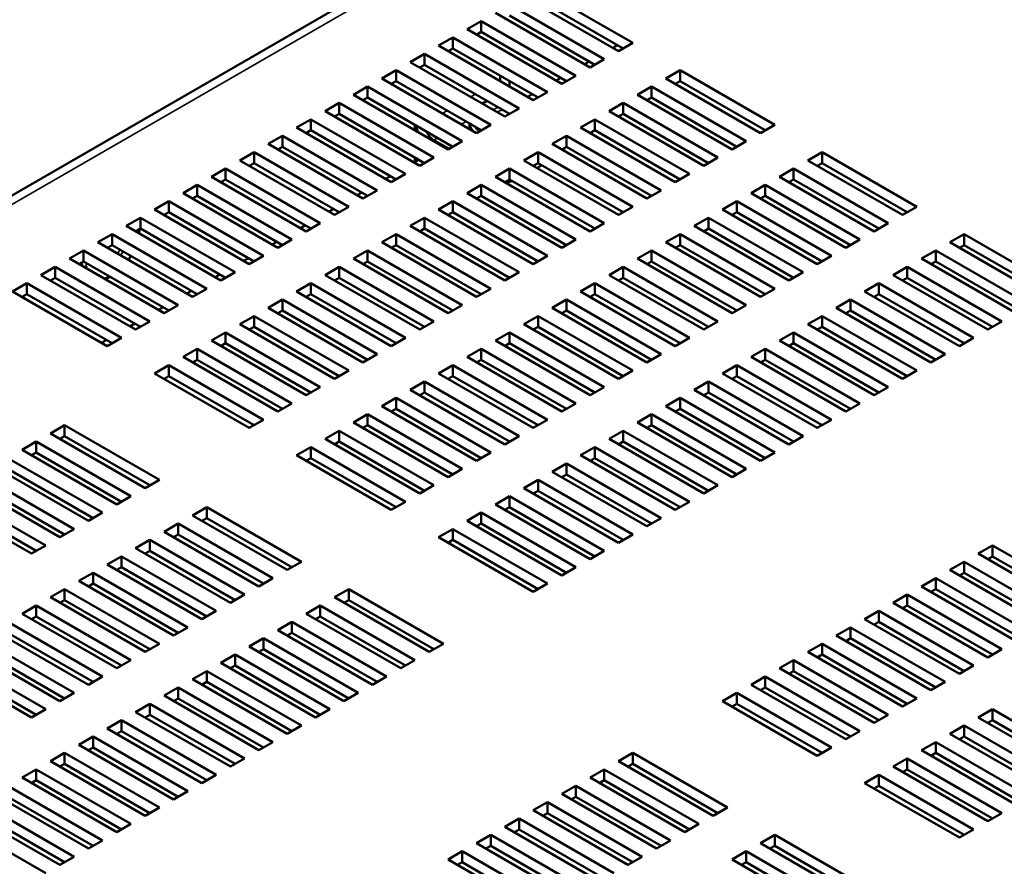
# Model space of a CAD drawing. Units: millimetres. Extents: x 0 to 1680, y 0 to 1188.
# Drawn here: x 1343 to 1416, y 321 to 384 of the extents above; entities that cross this region are included whole.
import ezdxf

# ---------------------------------------------------------------- set-up
doc = ezdxf.new("R2010")
doc.units = ezdxf.units.MM
doc.header["$LTSCALE"] = 4
doc.layers.add('Visible (ISO)', color=7, linetype='Continuous', lineweight=50)
doc.layers.add('Visible Narrow (ISO)', color=7, linetype='Continuous', lineweight=35)

msp = doc.modelspace()

# ---------------------------------------------------------------- linework, layer by layer
at = {"layer": 'Visible (ISO)'}
for p, q in [((1486.143, 453.884), (1277.596, 333.479)), ((1381.455, 386.234), (1388.526, 382.152)), ((1387.466, 381.539), (1380.395, 385.622)), ((1387.819, 381.743), (1381.455, 385.418)), ((1379.334, 385.009), (1386.405, 380.927)), ((1385.344, 380.314), (1378.273, 384.397)), ((1385.698, 380.519), (1379.334, 384.193)), ((1376.152, 383.172), (1377.213, 383.785)), ((1383.223, 379.09), (1376.152, 383.172)), ((1377.213, 383.785), (1377.213, 382.968)), ((1377.213, 383.785), (1384.284, 379.702)), ((1374.031, 381.947), (1375.091, 382.56)), ((1375.091, 382.56), (1375.091, 381.743)), ((1375.091, 382.56), (1382.162, 378.477)), ((1377.213, 382.968), (1376.859, 382.764)), ((1383.577, 379.294), (1377.213, 382.968)), ((1381.102, 377.865), (1374.031, 381.947)), ((1375.091, 381.743), (1374.738, 381.539)), ((1381.455, 378.069), (1375.091, 381.743)), ((1387.041, 381.784), (1387.395, 381.988)), ((1388.526, 382.152), (1387.466, 381.539)), ((1371.909, 380.723), (1372.97, 381.335)), ((1372.97, 381.335), (1372.97, 380.519)), ((1372.97, 381.335), (1380.041, 377.253)), ((1378.98, 376.64), (1371.909, 380.723)), ((1372.97, 380.519), (1372.616, 380.314)), ((1379.334, 376.844), (1372.97, 380.519)), ((1384.92, 380.559), (1385.274, 380.764)), ((1386.405, 380.927), (1385.344, 380.314)), ((1369.788, 379.498), (1370.849, 380.11)), ((1376.859, 375.416), (1369.788, 379.498)), ((1370.849, 380.11), (1377.92, 376.028)), ((1370.849, 380.11), (1370.849, 379.294)), ((1378.627, 379.376), (1378.627, 379.702)), ((1382.799, 379.335), (1383.152, 379.539)), ((1384.284, 379.702), (1383.223, 379.09)), ((1391.001, 379.498), (1392.062, 380.11)), ((1398.072, 375.416), (1391.001, 379.498)), ((1392.062, 380.11), (1399.133, 376.028)), ((1392.062, 380.11), (1392.062, 379.294)), ((1367.667, 378.273), (1368.727, 378.886)), ((1368.727, 378.886), (1368.727, 378.069)), ((1368.727, 378.886), (1375.798, 374.803)), ((1370.849, 379.294), (1370.495, 379.09)), ((1377.213, 375.62), (1370.849, 379.294)), ((1379.334, 379.294), (1379.334, 378.886)), ((1388.88, 378.273), (1389.941, 378.886)), ((1389.941, 378.886), (1397.012, 374.803)), ((1389.941, 378.886), (1389.941, 378.069)), ((1392.062, 379.294), (1391.708, 379.09)), ((1398.426, 375.62), (1392.062, 379.294)), ((1374.738, 374.191), (1367.667, 378.273)), ((1368.727, 378.069), (1368.374, 377.865)), ((1375.091, 374.395), (1368.727, 378.069)), ((1380.677, 378.11), (1381.031, 378.314)), ((1382.162, 378.477), (1381.102, 377.865)), ((1395.951, 374.191), (1388.88, 378.273)), ((1389.941, 378.069), (1389.587, 377.865)), ((1396.305, 374.395), (1389.941, 378.069)), ((1365.545, 377.049), (1366.606, 377.661)), ((1366.606, 377.661), (1366.606, 376.844)), ((1366.606, 377.661), (1373.677, 373.578)), ((1386.759, 377.049), (1387.819, 377.661)), ((1387.819, 377.661), (1394.89, 373.578)), ((1387.819, 377.661), (1387.819, 376.844)), ((1372.616, 372.966), (1365.545, 377.049)), ((1366.606, 376.844), (1366.253, 376.64)), ((1372.97, 373.17), (1366.606, 376.844)), ((1380.041, 377.253), (1378.98, 376.64)), ((1393.83, 372.966), (1386.759, 377.049)), ((1387.819, 376.844), (1387.466, 376.64)), ((1394.183, 373.17), (1387.819, 376.844)), ((1363.424, 375.824), (1364.485, 376.436)), ((1370.495, 371.741), (1363.424, 375.824)), ((1364.485, 376.436), (1364.485, 375.62)), ((1364.485, 376.436), (1371.556, 372.354)), ((1372.263, 375.62), (1372.263, 376.028)), ((1376.334, 376.127), (1376.334, 375.719)), ((1377.92, 376.028), (1376.859, 375.416)), ((1384.637, 375.824), (1385.698, 376.436)), ((1391.708, 371.741), (1384.637, 375.824)), ((1385.698, 376.436), (1392.769, 372.354)), ((1385.698, 376.436), (1385.698, 375.62)), ((1399.133, 376.028), (1398.072, 375.416)), ((1361.303, 374.599), (1362.363, 375.211)), ((1362.363, 375.211), (1362.363, 374.395)), ((1362.363, 375.211), (1369.434, 371.129)), ((1364.485, 375.62), (1364.131, 375.416)), ((1370.849, 371.945), (1364.485, 375.62)), ((1382.516, 374.599), (1383.577, 375.211)), ((1383.577, 375.211), (1390.648, 371.129)), ((1383.577, 375.211), (1383.577, 374.395)), ((1385.698, 375.62), (1385.344, 375.416)), ((1392.062, 371.945), (1385.698, 375.62)), ((1368.374, 370.517), (1361.303, 374.599)), ((1362.363, 374.395), (1362.01, 374.191)), ((1368.727, 370.721), (1362.363, 374.395)), ((1374.809, 374.232), (1373.677, 374.885)), ((1375.798, 374.803), (1374.738, 374.191)), ((1389.587, 370.517), (1382.516, 374.599)), ((1383.577, 374.395), (1383.223, 374.191)), ((1389.941, 370.721), (1383.577, 374.395)), ((1397.012, 374.803), (1395.951, 374.191)), ((1359.181, 373.374), (1360.242, 373.987)), ((1360.242, 373.987), (1367.313, 369.904)), ((1360.242, 373.987), (1360.242, 373.17)), ((1380.395, 373.374), (1381.455, 373.987)), ((1381.455, 373.987), (1388.526, 369.904)), ((1381.455, 373.987), (1381.455, 373.17)), ((1401.608, 373.374), (1402.669, 373.987)), ((1402.669, 373.987), (1402.669, 373.17)), ((1402.669, 373.987), (1409.74, 369.904)), ((1366.253, 369.292), (1359.181, 373.374)), ((1360.242, 373.17), (1359.889, 372.966)), ((1366.606, 369.496), (1360.242, 373.17)), ((1372.192, 373.211), (1372.546, 373.415)), ((1372.263, 373.252), (1372.263, 373.578)), ((1372.334, 373.293), (1372.334, 373.538)), ((1373.677, 373.578), (1372.616, 372.966)), ((1387.466, 369.292), (1380.395, 373.374)), ((1381.455, 373.17), (1381.102, 372.966)), ((1381.738, 373.007), (1381.385, 372.803)), ((1387.819, 369.496), (1381.455, 373.17)), ((1394.89, 373.578), (1393.83, 372.966)), ((1408.679, 369.292), (1401.608, 373.374)), ((1402.669, 373.17), (1402.315, 372.966)), ((1409.032, 369.496), (1402.669, 373.17)), ((1357.06, 372.15), (1358.121, 372.762)), ((1364.131, 368.067), (1357.06, 372.15)), ((1358.121, 372.762), (1358.121, 371.945)), ((1358.121, 372.762), (1365.192, 368.679)), ((1370.071, 371.986), (1370.424, 372.19)), ((1371.556, 372.354), (1370.495, 371.741)), ((1378.273, 372.15), (1379.334, 372.762)), ((1385.344, 368.067), (1378.273, 372.15)), ((1379.334, 372.762), (1386.405, 368.679)), ((1379.334, 372.762), (1379.334, 371.945)), ((1392.769, 372.354), (1391.708, 371.741)), ((1399.487, 372.15), (1400.547, 372.762)), ((1406.558, 368.067), (1399.487, 372.15)), ((1400.547, 372.762), (1400.547, 371.945)), ((1400.547, 372.762), (1407.618, 368.679)), ((1354.939, 370.925), (1355.999, 371.537)), ((1355.999, 371.537), (1363.071, 367.455)), ((1355.999, 371.537), (1355.999, 370.721)), ((1358.121, 371.945), (1357.767, 371.741)), ((1364.485, 368.271), (1358.121, 371.945)), ((1376.152, 370.925), (1377.213, 371.537)), ((1377.213, 371.537), (1377.213, 370.721)), ((1377.213, 371.537), (1384.284, 367.455)), ((1379.334, 371.945), (1378.98, 371.741)), ((1385.698, 368.271), (1379.334, 371.945)), ((1397.365, 370.925), (1398.426, 371.537)), ((1398.426, 371.537), (1405.497, 367.455)), ((1398.426, 371.537), (1398.426, 370.721)), ((1400.547, 371.945), (1400.194, 371.741)), ((1406.911, 368.271), (1400.547, 371.945)), ((1362.01, 366.842), (1354.939, 370.925)), ((1355.999, 370.721), (1355.646, 370.517)), ((1362.363, 367.046), (1355.999, 370.721)), ((1367.95, 370.761), (1368.303, 370.966)), ((1369.434, 371.129), (1368.374, 370.517)), ((1383.223, 366.842), (1376.152, 370.925)), ((1377.213, 370.721), (1376.859, 370.517)), ((1383.577, 367.046), (1377.213, 370.721)), ((1390.648, 371.129), (1389.587, 370.517)), ((1404.436, 366.842), (1397.365, 370.925)), ((1398.426, 370.721), (1398.072, 370.517)), ((1404.79, 367.046), (1398.426, 370.721)), ((1352.817, 369.7), (1353.878, 370.312)), ((1353.878, 370.312), (1353.878, 369.496)), ((1353.878, 370.312), (1360.949, 366.23)), ((1367.313, 369.904), (1366.253, 369.292)), ((1374.031, 369.7), (1375.091, 370.312)), ((1375.091, 370.312), (1375.091, 369.496)), ((1375.091, 370.312), (1382.162, 366.23)), ((1388.526, 369.904), (1387.466, 369.292)), ((1395.244, 369.7), (1396.305, 370.312)), ((1396.305, 370.312), (1403.376, 366.23)), ((1396.305, 370.312), (1396.305, 369.496)), ((1409.74, 369.904), (1408.679, 369.292)), ((1359.889, 365.618), (1352.817, 369.7)), ((1353.878, 369.496), (1353.525, 369.292)), ((1360.242, 365.822), (1353.878, 369.496)), ((1365.828, 369.537), (1366.182, 369.741)), ((1381.102, 365.618), (1374.031, 369.7)), ((1375.091, 369.496), (1374.738, 369.292)), ((1381.455, 365.822), (1375.091, 369.496)), ((1402.315, 365.618), (1395.244, 369.7)), ((1396.305, 369.496), (1395.951, 369.292)), ((1402.669, 365.822), (1396.305, 369.496)), ((1350.696, 368.475), (1351.757, 369.088)), ((1357.767, 364.393), (1350.696, 368.475)), ((1351.757, 369.088), (1358.828, 365.005)), ((1351.757, 369.088), (1351.757, 368.271)), ((1363.707, 368.312), (1364.06, 368.516)), ((1365.192, 368.679), (1364.131, 368.067)), ((1371.909, 368.475), (1372.97, 369.088)), ((1378.98, 364.393), (1371.909, 368.475)), ((1372.97, 369.088), (1380.041, 365.005)), ((1372.97, 369.088), (1372.97, 368.271)), ((1386.405, 368.679), (1385.344, 368.067)), ((1393.123, 368.475), (1394.183, 369.088)), ((1400.194, 364.393), (1393.123, 368.475)), ((1394.183, 369.088), (1401.254, 365.005)), ((1394.183, 369.088), (1394.183, 368.271)), ((1407.618, 368.679), (1406.558, 368.067)), ((1348.575, 367.251), (1349.636, 367.863)), ((1349.636, 367.863), (1349.636, 367.046)), ((1349.636, 367.863), (1356.707, 363.78)), ((1351.757, 368.271), (1351.403, 368.067)), ((1351.662, 367.918), (1351.687, 368.231)), ((1358.121, 364.597), (1351.757, 368.271)), ((1369.788, 367.251), (1370.849, 367.863)), ((1370.849, 367.863), (1377.92, 363.78)), ((1370.849, 367.863), (1370.849, 367.046)), ((1372.97, 368.271), (1372.616, 368.067)), ((1379.334, 364.597), (1372.97, 368.271)), ((1391.001, 367.251), (1392.062, 367.863)), ((1392.062, 367.863), (1392.062, 367.046)), ((1392.062, 367.863), (1399.133, 363.78)), ((1394.183, 368.271), (1393.83, 368.067)), ((1400.547, 364.597), (1394.183, 368.271)), ((1412.214, 367.251), (1413.275, 367.863)), ((1413.275, 367.863), (1420.346, 363.78)), ((1413.275, 367.863), (1413.275, 367.046)), ((1355.646, 363.168), (1348.575, 367.251)), ((1349.636, 367.046), (1349.282, 366.842)), ((1355.999, 363.372), (1349.636, 367.046)), ((1361.586, 367.087), (1361.939, 367.291)), ((1363.071, 367.455), (1362.01, 366.842)), ((1376.859, 363.168), (1369.788, 367.251)), ((1370.849, 367.046), (1370.495, 366.842)), ((1377.213, 363.372), (1370.849, 367.046)), ((1384.284, 367.455), (1383.223, 366.842)), ((1398.072, 363.168), (1391.001, 367.251)), ((1392.062, 367.046), (1391.708, 366.842)), ((1398.426, 363.372), (1392.062, 367.046)), ((1405.497, 367.455), (1404.436, 366.842)), ((1419.286, 363.168), (1412.214, 367.251)), ((1413.275, 367.046), (1412.922, 366.842)), ((1419.639, 363.372), (1413.275, 367.046)), ((1346.454, 366.026), (1347.514, 366.638)), ((1347.514, 366.638), (1354.585, 362.556)), ((1347.514, 366.638), (1347.514, 365.822)), ((1350.866, 365.928), (1351.057, 366.226)), ((1360.949, 366.23), (1359.889, 365.618)), ((1367.667, 366.026), (1368.727, 366.638)), ((1368.727, 366.638), (1375.798, 362.556)), ((1368.727, 366.638), (1368.727, 365.822)), ((1382.162, 366.23), (1381.102, 365.618)), ((1388.88, 366.026), (1389.941, 366.638)), ((1389.941, 366.638), (1397.012, 362.556)), ((1389.941, 366.638), (1389.941, 365.822)), ((1403.376, 366.23), (1402.315, 365.618)), ((1410.093, 366.026), (1411.154, 366.638)), ((1411.154, 366.638), (1418.225, 362.556)), ((1411.154, 366.638), (1411.154, 365.822)), ((1353.525, 361.943), (1346.454, 366.026)), ((1347.514, 365.822), (1347.161, 365.618)), ((1353.878, 362.147), (1347.514, 365.822)), ((1359.464, 365.863), (1359.818, 366.067)), ((1374.738, 361.943), (1367.667, 366.026)), ((1368.727, 365.822), (1368.374, 365.618)), ((1375.091, 362.147), (1368.727, 365.822)), ((1395.951, 361.943), (1388.88, 366.026)), ((1389.941, 365.822), (1389.587, 365.618)), ((1396.305, 362.147), (1389.941, 365.822)), ((1417.164, 361.943), (1410.093, 366.026)), ((1411.154, 365.822), (1410.8, 365.618)), ((1417.518, 362.147), (1411.154, 365.822)), ((1344.332, 364.801), (1345.393, 365.413)), ((1351.403, 360.719), (1344.332, 364.801)), ((1345.393, 365.413), (1352.464, 361.331)), ((1345.393, 365.413), (1345.393, 364.597)), ((1357.343, 364.638), (1357.697, 364.842)), ((1358.828, 365.005), (1357.767, 364.393)), ((1365.545, 364.801), (1366.606, 365.413)), ((1372.616, 360.719), (1365.545, 364.801)), ((1366.606, 365.413), (1373.677, 361.331)), ((1366.606, 365.413), (1366.606, 364.597)), ((1380.041, 365.005), (1378.98, 364.393)), ((1386.759, 364.801), (1387.819, 365.413)), ((1393.83, 360.719), (1386.759, 364.801)), ((1387.819, 365.413), (1394.89, 361.331)), ((1387.819, 365.413), (1387.819, 364.597)), ((1401.254, 365.005), (1400.194, 364.393)), ((1407.972, 364.801), (1409.032, 365.413)), ((1415.043, 360.719), (1407.972, 364.801)), ((1409.032, 365.413), (1416.104, 361.331)), ((1409.032, 365.413), (1409.032, 364.597)), ((1342.211, 363.576), (1343.272, 364.189)), ((1343.272, 364.189), (1343.272, 363.372)), ((1343.272, 364.189), (1350.343, 360.106)), ((1345.393, 364.597), (1345.039, 364.393)), ((1351.757, 360.923), (1345.393, 364.597)), ((1363.424, 363.576), (1364.485, 364.189)), ((1364.485, 364.189), (1371.556, 360.106)), ((1364.485, 364.189), (1364.485, 363.372)), ((1366.606, 364.597), (1366.253, 364.393)), ((1372.97, 360.923), (1366.606, 364.597)), ((1384.637, 363.576), (1385.698, 364.189)), ((1385.698, 364.189), (1392.769, 360.106)), ((1385.698, 364.189), (1385.698, 363.372)), ((1387.819, 364.597), (1387.466, 364.393)), ((1394.183, 360.923), (1387.819, 364.597)), ((1405.85, 363.576), (1406.911, 364.189)), ((1406.911, 364.189), (1413.982, 360.106)), ((1406.911, 364.189), (1406.911, 363.372)), ((1409.032, 364.597), (1408.679, 364.393)), ((1415.396, 360.923), (1409.032, 364.597)), ((1349.282, 359.494), (1342.211, 363.576)), ((1343.272, 363.372), (1342.918, 363.168)), ((1349.636, 359.698), (1343.272, 363.372)), ((1355.222, 363.413), (1355.575, 363.617)), ((1356.707, 363.78), (1355.646, 363.168)), ((1370.495, 359.494), (1363.424, 363.576)), ((1364.485, 363.372), (1364.131, 363.168)), ((1370.849, 359.698), (1364.485, 363.372)), ((1377.92, 363.78), (1376.859, 363.168)), ((1391.708, 359.494), (1384.637, 363.576)), ((1385.698, 363.372), (1385.344, 363.168)), ((1392.062, 359.698), (1385.698, 363.372)), ((1399.133, 363.78), (1398.072, 363.168)), ((1412.922, 359.494), (1405.85, 363.576)), ((1406.911, 363.372), (1406.558, 363.168)), ((1413.275, 359.698), (1406.911, 363.372)), ((1354.585, 362.556), (1353.525, 361.943)), ((1361.303, 362.352), (1362.363, 362.964)), ((1362.363, 362.964), (1369.434, 358.881)), ((1362.363, 362.964), (1362.363, 362.147)), ((1375.798, 362.556), (1374.738, 361.943)), ((1382.516, 362.352), (1383.577, 362.964)), ((1383.577, 362.964), (1390.648, 358.881)), ((1383.577, 362.964), (1383.577, 362.147)), ((1397.012, 362.556), (1395.951, 361.943)), ((1403.729, 362.352), (1404.79, 362.964)), ((1404.79, 362.964), (1411.861, 358.881)), ((1404.79, 362.964), (1404.79, 362.147)), ((1353.1, 362.188), (1353.454, 362.392)), ((1368.374, 358.269), (1361.303, 362.352)), ((1362.363, 362.147), (1362.01, 361.943)), ((1368.727, 358.473), (1362.363, 362.147)), ((1389.587, 358.269), (1382.516, 362.352)), ((1383.577, 362.147), (1383.223, 361.943)), ((1389.941, 358.473), (1383.577, 362.147)), ((1410.8, 358.269), (1403.729, 362.352)), ((1404.79, 362.147), (1404.436, 361.943)), ((1411.154, 358.473), (1404.79, 362.147)), ((1350.979, 360.964), (1351.333, 361.168)), ((1352.464, 361.331), (1351.403, 360.719)), ((1359.181, 361.127), (1360.242, 361.739)), ((1366.253, 357.044), (1359.181, 361.127)), ((1360.242, 361.739), (1367.313, 357.657)), ((1360.242, 361.739), (1360.242, 360.923)), ((1373.677, 361.331), (1372.616, 360.719)), ((1380.395, 361.127), (1381.455, 361.739)), ((1387.466, 357.044), (1380.395, 361.127)), ((1381.455, 361.739), (1388.526, 357.657)), ((1381.455, 361.739), (1381.455, 360.923)), ((1394.89, 361.331), (1393.83, 360.719)), ((1401.608, 361.127), (1402.669, 361.739)), ((1408.679, 357.044), (1401.608, 361.127)), ((1402.669, 361.739), (1402.669, 360.923)), ((1402.669, 361.739), (1409.74, 357.657)), ((1416.104, 361.331), (1415.043, 360.719)), ((1357.06, 359.902), (1358.121, 360.514)), ((1358.121, 360.514), (1365.192, 356.432)), ((1358.121, 360.514), (1358.121, 359.698)), ((1360.242, 360.923), (1359.889, 360.719)), ((1366.606, 357.248), (1360.242, 360.923)), ((1378.273, 359.902), (1379.334, 360.514)), ((1379.334, 360.514), (1386.405, 356.432)), ((1379.334, 360.514), (1379.334, 359.698)), ((1381.455, 360.923), (1381.102, 360.719)), ((1387.819, 357.248), (1381.455, 360.923)), ((1399.487, 359.902), (1400.547, 360.514)), ((1400.547, 360.514), (1407.618, 356.432)), ((1400.547, 360.514), (1400.547, 359.698)), ((1402.669, 360.923), (1402.315, 360.719)), ((1409.032, 357.248), (1402.669, 360.923)), ((1348.858, 359.739), (1349.211, 359.943)), ((1350.343, 360.106), (1349.282, 359.494)), ((1364.131, 355.82), (1357.06, 359.902)), ((1358.121, 359.698), (1357.767, 359.494)), ((1364.485, 356.024), (1358.121, 359.698)), ((1371.556, 360.106), (1370.495, 359.494)), ((1385.344, 355.82), (1378.273, 359.902)), ((1379.334, 359.698), (1378.98, 359.494)), ((1385.698, 356.024), (1379.334, 359.698)), ((1392.769, 360.106), (1391.708, 359.494)), ((1406.558, 355.82), (1399.487, 359.902)), ((1400.547, 359.698), (1400.194, 359.494)), ((1406.911, 356.024), (1400.547, 359.698)), ((1413.982, 360.106), (1412.922, 359.494)), ((1354.939, 358.677), (1355.999, 359.29)), ((1355.999, 359.29), (1363.071, 355.207)), ((1355.999, 359.29), (1355.999, 358.473)), ((1369.434, 358.881), (1368.374, 358.269)), ((1376.152, 358.677), (1377.213, 359.29)), ((1377.213, 359.29), (1384.284, 355.207)), ((1377.213, 359.29), (1377.213, 358.473)), ((1390.648, 358.881), (1389.587, 358.269)), ((1397.365, 358.677), (1398.426, 359.29)), ((1398.426, 359.29), (1405.497, 355.207)), ((1398.426, 359.29), (1398.426, 358.473)), ((1411.861, 358.881), (1410.8, 358.269)), ((1362.01, 354.595), (1354.939, 358.677)), ((1355.999, 358.473), (1355.646, 358.269)), ((1362.363, 354.799), (1355.999, 358.473)), ((1383.223, 354.595), (1376.152, 358.677)), ((1377.213, 358.473), (1376.859, 358.269)), ((1383.577, 354.799), (1377.213, 358.473)), ((1404.436, 354.595), (1397.365, 358.677)), ((1398.426, 358.473), (1398.072, 358.269)), ((1404.79, 354.799), (1398.426, 358.473)), ((1352.817, 357.453), (1353.878, 358.065)), ((1359.889, 353.37), (1352.817, 357.453)), ((1353.878, 358.065), (1360.949, 353.982)), ((1353.878, 358.065), (1353.878, 357.248)), ((1367.313, 357.657), (1366.253, 357.044)), ((1374.031, 357.453), (1375.091, 358.065)), ((1381.102, 353.37), (1374.031, 357.453)), ((1375.091, 358.065), (1382.162, 353.982)), ((1375.091, 358.065), (1375.091, 357.248)), ((1388.526, 357.657), (1387.466, 357.044)), ((1395.244, 357.453), (1396.305, 358.065)), ((1402.315, 353.37), (1395.244, 357.453)), ((1396.305, 358.065), (1403.376, 353.982)), ((1396.305, 358.065), (1396.305, 357.248)), ((1409.74, 357.657), (1408.679, 357.044)), ((1353.878, 357.248), (1353.525, 357.044)), ((1360.242, 353.574), (1353.878, 357.248)), ((1371.909, 356.228), (1372.97, 356.84)), ((1372.97, 356.84), (1380.041, 352.758)), ((1372.97, 356.84), (1372.97, 356.024)), ((1375.091, 357.248), (1374.738, 357.044)), ((1381.455, 353.574), (1375.091, 357.248)), ((1393.123, 356.228), (1394.183, 356.84)), ((1394.183, 356.84), (1401.254, 352.758)), ((1394.183, 356.84), (1394.183, 356.024)), ((1396.305, 357.248), (1395.951, 357.044)), ((1402.669, 353.574), (1396.305, 357.248)), ((1365.192, 356.432), (1364.131, 355.82)), ((1378.98, 352.145), (1371.909, 356.228)), ((1372.97, 356.024), (1372.616, 355.82)), ((1379.334, 352.349), (1372.97, 356.024)), ((1386.405, 356.432), (1385.344, 355.82)), ((1400.194, 352.145), (1393.123, 356.228)), ((1394.183, 356.024), (1393.83, 355.82)), ((1400.547, 352.349), (1394.183, 356.024)), ((1407.618, 356.432), (1406.558, 355.82)), ((1363.071, 355.207), (1362.01, 354.595)), ((1369.788, 355.003), (1370.849, 355.615)), ((1370.849, 355.615), (1377.92, 351.533)), ((1370.849, 355.615), (1370.849, 354.799)), ((1384.284, 355.207), (1383.223, 354.595)), ((1391.001, 355.003), (1392.062, 355.615)), ((1392.062, 355.615), (1392.062, 354.799)), ((1392.062, 355.615), (1399.133, 351.533)), ((1405.497, 355.207), (1404.436, 354.595)), ((1376.859, 350.921), (1369.788, 355.003)), ((1370.849, 354.799), (1370.495, 354.595)), ((1377.213, 351.125), (1370.849, 354.799)), ((1398.072, 350.921), (1391.001, 355.003)), ((1392.062, 354.799), (1391.708, 354.595)), ((1398.426, 351.125), (1392.062, 354.799)), ((1360.949, 353.982), (1359.889, 353.37)), ((1367.667, 353.778), (1368.727, 354.391)), ((1374.738, 349.696), (1367.667, 353.778)), ((1368.727, 354.391), (1368.727, 353.574)), ((1368.727, 354.391), (1375.798, 350.308)), ((1382.162, 353.982), (1381.102, 353.37)), ((1388.88, 353.778), (1389.941, 354.391)), ((1395.951, 349.696), (1388.88, 353.778)), ((1389.941, 354.391), (1397.012, 350.308)), ((1389.941, 354.391), (1389.941, 353.574)), ((1403.376, 353.982), (1402.315, 353.37)), ((1345.039, 352.962), (1346.1, 353.574)), ((1346.1, 353.574), (1353.171, 349.492)), ((1346.1, 353.574), (1346.1, 352.758)), ((1365.545, 352.554), (1366.606, 353.166)), ((1366.606, 353.166), (1366.606, 352.349)), ((1366.606, 353.166), (1373.677, 349.084)), ((1368.727, 353.574), (1368.374, 353.37)), ((1375.091, 349.9), (1368.727, 353.574)), ((1386.759, 352.554), (1387.819, 353.166)), ((1387.819, 353.166), (1394.89, 349.084)), ((1387.819, 353.166), (1387.819, 352.349)), ((1389.941, 353.574), (1389.587, 353.37)), ((1396.305, 349.9), (1389.941, 353.574)), ((1342.918, 351.737), (1343.979, 352.349)), ((1343.979, 352.349), (1351.05, 348.267)), ((1343.979, 352.349), (1343.979, 351.533)), ((1352.11, 348.879), (1345.039, 352.962)), ((1346.1, 352.758), (1345.746, 352.554)), ((1352.464, 349.084), (1346.1, 352.758)), ((1372.616, 348.471), (1365.545, 352.554)), ((1366.606, 352.349), (1366.253, 352.145)), ((1372.97, 348.675), (1366.606, 352.349)), ((1380.041, 352.758), (1378.98, 352.145)), ((1393.83, 348.471), (1386.759, 352.554)), ((1387.819, 352.349), (1387.466, 352.145)), ((1394.183, 348.675), (1387.819, 352.349)), ((1401.254, 352.758), (1400.194, 352.145)), ((1349.989, 347.655), (1342.918, 351.737)), ((1343.979, 351.533), (1343.625, 351.329)), ((1350.343, 347.859), (1343.979, 351.533)), ((1363.424, 351.329), (1364.485, 351.941)), ((1364.485, 351.941), (1364.485, 351.125)), ((1364.485, 351.941), (1371.556, 347.859)), ((1377.92, 351.533), (1376.859, 350.921)), ((1384.637, 351.329), (1385.698, 351.941)), ((1385.698, 351.941), (1392.769, 347.859)), ((1385.698, 351.941), (1385.698, 351.125)), ((1399.133, 351.533), (1398.072, 350.921)), ((1341.857, 351.125), (1348.928, 347.042)), ((1370.495, 347.246), (1363.424, 351.329)), ((1364.485, 351.125), (1364.131, 350.921)), ((1370.849, 347.451), (1364.485, 351.125)), ((1391.708, 347.246), (1384.637, 351.329)), ((1385.698, 351.125), (1385.344, 350.921)), ((1392.062, 347.451), (1385.698, 351.125)), ((1347.868, 346.43), (1340.797, 350.512)), ((1348.221, 346.634), (1341.857, 350.308)), ((1375.798, 350.308), (1374.738, 349.696)), ((1382.516, 350.104), (1383.577, 350.716)), ((1389.587, 346.022), (1382.516, 350.104)), ((1383.577, 350.716), (1390.648, 346.634)), ((1383.577, 350.716), (1383.577, 349.9)), ((1397.012, 350.308), (1395.951, 349.696)), ((1339.736, 349.9), (1346.807, 345.818)), ((1353.171, 349.492), (1352.11, 348.879)), ((1380.395, 348.879), (1381.455, 349.492)), ((1381.455, 349.492), (1388.526, 345.409)), ((1381.455, 349.492), (1381.455, 348.675)), ((1383.577, 349.9), (1383.223, 349.696)), ((1389.941, 346.226), (1383.577, 349.9)), ((1337.615, 348.675), (1344.686, 344.593)), ((1345.746, 345.205), (1338.675, 349.288)), ((1346.1, 345.409), (1339.736, 349.084)), ((1373.677, 349.084), (1372.616, 348.471)), ((1387.466, 344.797), (1380.395, 348.879)), ((1381.455, 348.675), (1381.102, 348.471)), ((1387.819, 345.001), (1381.455, 348.675)), ((1394.89, 349.084), (1393.83, 348.471)), ((1343.625, 343.98), (1336.554, 348.063)), ((1343.979, 344.185), (1337.615, 347.859)), ((1351.05, 348.267), (1349.989, 347.655)), ((1371.556, 347.859), (1370.495, 347.246)), ((1378.273, 347.655), (1379.334, 348.267)), ((1379.334, 348.267), (1386.405, 344.185)), ((1379.334, 348.267), (1379.334, 347.451)), ((1392.769, 347.859), (1391.708, 347.246)), ((1355.646, 346.838), (1356.707, 347.451)), ((1356.707, 347.451), (1363.778, 343.368)), ((1356.707, 347.451), (1356.707, 346.634)), ((1385.344, 343.572), (1378.273, 347.655)), ((1379.334, 347.451), (1378.98, 347.246)), ((1385.698, 343.776), (1379.334, 347.451)), ((1348.928, 347.042), (1347.868, 346.43)), ((1362.717, 342.756), (1355.646, 346.838)), ((1356.707, 346.634), (1356.353, 346.43)), ((1363.071, 342.96), (1356.707, 346.634)), ((1376.152, 346.43), (1377.213, 347.042)), ((1383.223, 342.347), (1376.152, 346.43)), ((1377.213, 347.042), (1384.284, 342.96)), ((1377.213, 347.042), (1377.213, 346.226)), ((1390.648, 346.634), (1389.587, 346.022)), ((1346.807, 345.818), (1345.746, 345.205)), ((1353.525, 345.613), (1354.585, 346.226)), ((1354.585, 346.226), (1361.656, 342.143)), ((1354.585, 346.226), (1354.585, 345.409)), ((1374.031, 345.205), (1375.091, 345.818)), ((1375.091, 345.818), (1382.162, 341.735)), ((1375.091, 345.818), (1375.091, 345.001)), ((1377.213, 346.226), (1376.859, 346.022)), ((1383.577, 342.552), (1377.213, 346.226)), ((1351.403, 344.389), (1352.464, 345.001)), ((1352.464, 345.001), (1359.535, 340.919)), ((1352.464, 345.001), (1352.464, 344.185)), ((1360.596, 341.531), (1353.525, 345.613)), ((1354.585, 345.409), (1354.232, 345.205)), ((1360.949, 341.735), (1354.585, 345.409)), ((1381.102, 341.123), (1374.031, 345.205)), ((1375.091, 345.001), (1374.738, 344.797)), ((1381.455, 341.327), (1375.091, 345.001)), ((1388.526, 345.409), (1387.466, 344.797)), ((1344.686, 344.593), (1343.625, 343.98)), ((1358.474, 340.306), (1351.403, 344.389)), ((1352.464, 344.185), (1352.11, 343.98)), ((1358.828, 340.51), (1352.464, 344.185)), ((1386.405, 344.185), (1385.344, 343.572)), ((1414.336, 343.98), (1415.396, 344.593)), ((1415.396, 344.593), (1422.468, 340.51)), ((1415.396, 344.593), (1415.396, 343.776)), ((1349.282, 343.164), (1350.343, 343.776)), ((1350.343, 343.776), (1357.414, 339.694)), ((1350.343, 343.776), (1350.343, 342.96)), ((1421.407, 339.898), (1414.336, 343.98)), ((1415.396, 343.776), (1415.043, 343.572)), ((1421.76, 340.102), (1415.396, 343.776)), ((1356.353, 339.081), (1349.282, 343.164)), ((1350.343, 342.96), (1349.989, 342.756)), ((1356.707, 339.286), (1350.343, 342.96)), ((1363.778, 343.368), (1362.717, 342.756)), ((1384.284, 342.96), (1383.223, 342.347)), ((1412.214, 342.756), (1413.275, 343.368)), ((1419.286, 338.673), (1412.214, 342.756)), ((1413.275, 343.368), (1420.346, 339.286)), ((1413.275, 343.368), (1413.275, 342.552)), ((1347.161, 341.939), (1348.221, 342.552)), ((1348.221, 342.552), (1355.292, 338.469)), ((1348.221, 342.552), (1348.221, 341.735)), ((1361.656, 342.143), (1360.596, 341.531)), ((1410.093, 341.531), (1411.154, 342.143)), ((1411.154, 342.143), (1418.225, 338.061)), ((1411.154, 342.143), (1411.154, 341.327)), ((1413.275, 342.552), (1412.922, 342.347)), ((1419.639, 338.877), (1413.275, 342.552)), ((1345.039, 340.714), (1346.1, 341.327)), ((1346.1, 341.327), (1353.171, 337.244)), ((1346.1, 341.327), (1346.1, 340.51)), ((1354.232, 337.857), (1347.161, 341.939)), ((1348.221, 341.735), (1347.868, 341.531)), ((1354.585, 338.061), (1348.221, 341.735)), ((1366.253, 340.714), (1367.313, 341.327)), ((1367.313, 341.327), (1367.313, 340.51)), ((1367.313, 341.327), (1374.384, 337.244)), ((1382.162, 341.735), (1381.102, 341.123)), ((1417.164, 337.448), (1410.093, 341.531)), ((1411.154, 341.327), (1410.8, 341.123)), ((1417.518, 337.653), (1411.154, 341.327)), ((1352.11, 336.632), (1345.039, 340.714)), ((1346.1, 340.51), (1345.746, 340.306)), ((1352.464, 336.836), (1346.1, 340.51)), ((1359.535, 340.919), (1358.474, 340.306)), ((1373.324, 336.632), (1366.253, 340.714)), ((1367.313, 340.51), (1366.96, 340.306)), ((1373.677, 336.836), (1367.313, 340.51)), ((1407.972, 340.306), (1409.032, 340.919)), ((1409.032, 340.919), (1416.104, 336.836)), ((1409.032, 340.919), (1409.032, 340.102)), ((1342.918, 339.49), (1343.979, 340.102)), ((1343.979, 340.102), (1351.05, 336.02)), ((1343.979, 340.102), (1343.979, 339.286)), ((1364.131, 339.49), (1365.192, 340.102)), ((1365.192, 340.102), (1372.263, 336.02)), ((1365.192, 340.102), (1365.192, 339.286)), ((1415.043, 336.224), (1407.972, 340.306)), ((1409.032, 340.102), (1408.679, 339.898)), ((1415.396, 336.428), (1409.032, 340.102)), ((1349.989, 335.407), (1342.918, 339.49)), ((1343.979, 339.286), (1343.625, 339.081)), ((1350.343, 335.611), (1343.979, 339.286)), ((1357.414, 339.694), (1356.353, 339.081)), ((1371.202, 335.407), (1364.131, 339.49)), ((1365.192, 339.286), (1364.838, 339.081)), ((1371.556, 335.611), (1365.192, 339.286)), ((1405.85, 339.081), (1406.911, 339.694)), ((1412.922, 334.999), (1405.85, 339.081)), ((1406.911, 339.694), (1413.982, 335.611)), ((1406.911, 339.694), (1406.911, 338.877)), ((1341.857, 338.877), (1348.928, 334.795)), ((1355.292, 338.469), (1354.232, 337.857)), ((1362.01, 338.265), (1363.071, 338.877)), ((1363.071, 338.877), (1370.142, 334.795)), ((1363.071, 338.877), (1363.071, 338.061)), ((1403.729, 337.857), (1404.79, 338.469)), ((1404.79, 338.469), (1411.861, 334.387)), ((1404.79, 338.469), (1404.79, 337.653)), ((1406.911, 338.877), (1406.558, 338.673)), ((1413.275, 335.203), (1406.911, 338.877)), ((1339.736, 337.653), (1346.807, 333.57)), ((1347.868, 334.182), (1340.797, 338.265)), ((1348.221, 334.387), (1341.857, 338.061)), ((1359.889, 337.04), (1360.949, 337.653)), ((1360.949, 337.653), (1368.02, 333.57)), ((1360.949, 337.653), (1360.949, 336.836)), ((1369.081, 334.182), (1362.01, 338.265)), ((1363.071, 338.061), (1362.717, 337.857)), ((1369.434, 334.387), (1363.071, 338.061)), ((1410.8, 333.774), (1403.729, 337.857)), ((1404.79, 337.653), (1404.436, 337.448)), ((1411.154, 333.978), (1404.79, 337.653)), ((1345.746, 332.958), (1338.675, 337.04)), ((1346.1, 333.162), (1339.736, 336.836)), ((1353.171, 337.244), (1352.11, 336.632)), ((1366.96, 332.958), (1359.889, 337.04)), ((1360.949, 336.836), (1360.596, 336.632)), ((1367.313, 333.162), (1360.949, 336.836)), ((1374.384, 337.244), (1373.324, 336.632)), ((1401.608, 336.632), (1402.669, 337.244)), ((1402.669, 337.244), (1409.74, 333.162)), ((1402.669, 337.244), (1402.669, 336.428)), ((1416.104, 336.836), (1415.043, 336.224)), ((1337.615, 336.428), (1344.686, 332.345)), ((1357.767, 335.815), (1358.828, 336.428)), ((1358.828, 336.428), (1365.899, 332.345)), ((1358.828, 336.428), (1358.828, 335.611)), ((1408.679, 332.549), (1401.608, 336.632)), ((1402.669, 336.428), (1402.315, 336.224)), ((1409.032, 332.754), (1402.669, 336.428)), ((1343.625, 331.733), (1336.554, 335.815)), ((1343.979, 331.937), (1337.615, 335.611)), ((1351.05, 336.02), (1349.989, 335.407)), ((1364.838, 331.733), (1357.767, 335.815)), ((1358.828, 335.611), (1358.474, 335.407)), ((1365.192, 331.937), (1358.828, 335.611)), ((1372.263, 336.02), (1371.202, 335.407)), ((1399.487, 335.407), (1400.547, 336.02)), ((1406.558, 331.325), (1399.487, 335.407)), ((1400.547, 336.02), (1407.618, 331.937)), ((1400.547, 336.02), (1400.547, 335.203)), ((1413.982, 335.611), (1412.922, 334.999)), ((1348.928, 334.795), (1347.868, 334.182)), ((1355.646, 334.591), (1356.707, 335.203)), ((1356.707, 335.203), (1363.778, 331.121)), ((1356.707, 335.203), (1356.707, 334.387)), ((1370.142, 334.795), (1369.081, 334.182)), ((1397.365, 334.182), (1398.426, 334.795)), ((1398.426, 334.795), (1405.497, 330.712)), ((1398.426, 334.795), (1398.426, 333.978)), ((1400.547, 335.203), (1400.194, 334.999)), ((1406.911, 331.529), (1400.547, 335.203)), ((1353.525, 333.366), (1354.585, 333.978)), ((1354.585, 333.978), (1361.656, 329.896)), ((1354.585, 333.978), (1354.585, 333.162)), ((1362.717, 330.508), (1355.646, 334.591)), ((1356.707, 334.387), (1356.353, 334.182)), ((1363.071, 330.712), (1356.707, 334.387)), ((1404.436, 330.1), (1397.365, 334.182)), ((1398.426, 333.978), (1398.072, 333.774)), ((1404.79, 330.304), (1398.426, 333.978)), ((1411.861, 334.387), (1410.8, 333.774)), ((1346.807, 333.57), (1345.746, 332.958)), ((1360.596, 329.283), (1353.525, 333.366)), ((1354.585, 333.162), (1354.232, 332.958)), ((1360.949, 329.488), (1354.585, 333.162)), ((1368.02, 333.57), (1366.96, 332.958)), ((1395.244, 332.958), (1396.305, 333.57)), ((1396.305, 333.57), (1403.376, 329.488)), ((1396.305, 333.57), (1396.305, 332.754)), ((1409.74, 333.162), (1408.679, 332.549)), ((1351.403, 332.141), (1352.464, 332.754)), ((1352.464, 332.754), (1359.535, 328.671)), ((1352.464, 332.754), (1352.464, 331.937)), ((1402.315, 328.875), (1395.244, 332.958)), ((1396.305, 332.754), (1395.951, 332.549)), ((1402.669, 329.079), (1396.305, 332.754)), ((1344.686, 332.345), (1343.625, 331.733)), ((1358.474, 328.059), (1351.403, 332.141)), ((1352.464, 331.937), (1352.11, 331.733)), ((1358.828, 328.263), (1352.464, 331.937)), ((1365.899, 332.345), (1364.838, 331.733)), ((1407.618, 331.937), (1406.558, 331.325)), ((1414.336, 331.733), (1415.396, 332.345)), ((1421.407, 327.65), (1414.336, 331.733)), ((1415.396, 332.345), (1422.468, 328.263)), ((1415.396, 332.345), (1415.396, 331.529)), ((1349.282, 330.916), (1350.343, 331.529)), ((1350.343, 331.529), (1357.414, 327.446)), ((1350.343, 331.529), (1350.343, 330.712)), ((1363.778, 331.121), (1362.717, 330.508)), ((1412.214, 330.508), (1413.275, 331.121)), ((1413.275, 331.121), (1420.346, 327.038)), ((1413.275, 331.121), (1413.275, 330.304)), ((1415.396, 331.529), (1415.043, 331.325)), ((1421.76, 327.855), (1415.396, 331.529)), ((1347.161, 329.692), (1348.221, 330.304)), ((1348.221, 330.304), (1355.292, 326.222)), ((1348.221, 330.304), (1348.221, 329.488)), ((1356.353, 326.834), (1349.282, 330.916)), ((1350.343, 330.712), (1349.989, 330.508)), ((1356.707, 327.038), (1350.343, 330.712)), ((1405.497, 330.712), (1404.436, 330.1)), ((1419.286, 326.426), (1412.214, 330.508)), ((1413.275, 330.304), (1412.922, 330.1)), ((1419.639, 326.63), (1413.275, 330.304)), ((1354.232, 325.609), (1347.161, 329.692)), ((1348.221, 329.488), (1347.868, 329.283)), ((1354.585, 325.813), (1348.221, 329.488)), ((1361.656, 329.896), (1360.596, 329.283)), ((1403.376, 329.488), (1402.315, 328.875)), ((1410.093, 329.283), (1411.154, 329.896)), ((1411.154, 329.896), (1418.225, 325.813)), ((1411.154, 329.896), (1411.154, 329.079)), ((1345.039, 328.467), (1346.1, 329.079)), ((1346.1, 329.079), (1353.171, 324.997)), ((1346.1, 329.079), (1346.1, 328.263)), ((1387.466, 328.467), (1388.526, 329.079)), ((1388.526, 329.079), (1395.597, 324.997)), ((1388.526, 329.079), (1388.526, 328.263)), ((1417.164, 325.201), (1410.093, 329.283)), ((1411.154, 329.079), (1410.8, 328.875)), ((1417.518, 325.405), (1411.154, 329.079)), ((1352.11, 324.384), (1345.039, 328.467)), ((1346.1, 328.263), (1345.746, 328.059)), ((1352.464, 324.589), (1346.1, 328.263)), ((1359.535, 328.671), (1358.474, 328.059)), ((1394.537, 324.384), (1387.466, 328.467)), ((1388.526, 328.263), (1388.173, 328.059)), ((1394.89, 324.589), (1388.526, 328.263)), ((1407.972, 328.059), (1409.032, 328.671)), ((1415.043, 323.976), (1407.972, 328.059)), ((1409.032, 328.671), (1416.104, 324.589)), ((1409.032, 328.671), (1409.032, 327.855)), ((1342.918, 327.242), (1343.979, 327.855)), ((1343.979, 327.855), (1351.05, 323.772)), ((1343.979, 327.855), (1343.979, 327.038)), ((1357.414, 327.446), (1356.353, 326.834)), ((1385.344, 327.242), (1386.405, 327.855)), ((1386.405, 327.855), (1393.476, 323.772)), ((1386.405, 327.855), (1386.405, 327.038)), ((1405.85, 326.834), (1406.911, 327.446)), ((1406.911, 327.446), (1413.982, 323.364)), ((1406.911, 327.446), (1406.911, 326.63)), ((1409.032, 327.855), (1408.679, 327.65)), ((1415.396, 324.18), (1409.032, 327.855)), ((1341.857, 326.63), (1348.928, 322.547)), ((1349.989, 323.16), (1342.918, 327.242)), ((1343.979, 327.038), (1343.625, 326.834)), ((1350.343, 323.364), (1343.979, 327.038)), ((1383.223, 326.017), (1384.284, 326.63)), ((1384.284, 326.63), (1384.284, 325.813)), ((1384.284, 326.63), (1391.355, 322.547)), ((1392.415, 323.16), (1385.344, 327.242)), ((1386.405, 327.038), (1386.052, 326.834)), ((1392.769, 323.364), (1386.405, 327.038)), ((1412.922, 322.751), (1405.85, 326.834)), ((1406.911, 326.63), (1406.558, 326.426)), ((1413.275, 322.956), (1406.911, 326.63)), ((1347.868, 321.935), (1340.797, 326.017)), ((1348.221, 322.139), (1341.857, 325.813)), ((1355.292, 326.222), (1354.232, 325.609)), ((1390.294, 321.935), (1383.223, 326.017)), ((1384.284, 325.813), (1383.93, 325.609)), ((1390.648, 322.139), (1384.284, 325.813)), ((1339.736, 325.405), (1346.807, 321.323)), ((1381.102, 324.793), (1382.162, 325.405)), ((1382.162, 325.405), (1382.162, 324.589)), ((1382.162, 325.405), (1389.233, 321.323)), ((1345.746, 320.71), (1338.675, 324.793)), ((1346.1, 320.914), (1339.736, 324.589)), ((1353.171, 324.997), (1352.11, 324.384)), ((1388.173, 320.71), (1381.102, 324.793)), ((1382.162, 324.589), (1381.809, 324.384)), ((1388.526, 320.914), (1382.162, 324.589)), ((1395.597, 324.997), (1394.537, 324.384)), ((1416.104, 324.589), (1415.043, 323.976)), ((1337.615, 324.18), (1344.686, 320.098)), ((1351.05, 323.772), (1349.989, 323.16)), ((1378.98, 323.568), (1380.041, 324.18)), ((1380.041, 324.18), (1387.112, 320.098)), ((1380.041, 324.18), (1380.041, 323.364)), ((1393.476, 323.772), (1392.415, 323.16)), ((1376.859, 322.343), (1377.92, 322.956)), ((1377.92, 322.956), (1384.991, 318.873)), ((1377.92, 322.956), (1377.92, 322.139)), ((1386.052, 319.486), (1378.98, 323.568)), ((1380.041, 323.364), (1379.688, 323.16)), ((1386.405, 319.69), (1380.041, 323.364)), ((1398.072, 322.343), (1399.133, 322.956)), ((1399.133, 322.956), (1406.204, 318.873)), ((1399.133, 322.956), (1399.133, 322.139)), ((1413.982, 323.364), (1412.922, 322.751)), ((1348.928, 322.547), (1347.868, 321.935)), ((1383.93, 318.261), (1376.859, 322.343)), ((1377.92, 322.139), (1377.566, 321.935)), ((1384.284, 318.465), (1377.92, 322.139)), ((1391.355, 322.547), (1390.294, 321.935)), ((1405.143, 318.261), (1398.072, 322.343)), ((1399.133, 322.139), (1398.779, 321.935)), ((1405.497, 318.465), (1399.133, 322.139)), ((1374.738, 321.118), (1375.798, 321.731)), ((1375.798, 321.731), (1375.798, 320.914)), ((1375.798, 321.731), (1382.87, 317.648)), ((1395.951, 321.118), (1397.012, 321.731)), ((1397.012, 321.731), (1404.083, 317.648)), ((1397.012, 321.731), (1397.012, 320.914)), ((1346.807, 321.323), (1345.746, 320.71)), ((1381.809, 317.036), (1374.738, 321.118)), ((1375.798, 320.914), (1375.445, 320.71)), ((1382.162, 317.24), (1375.798, 320.914)), ((1389.233, 321.323), (1388.173, 320.71)), ((1403.022, 317.036), (1395.951, 321.118)), ((1397.012, 320.914), (1396.658, 320.71)), ((1403.376, 317.24), (1397.012, 320.914))]:
    msp.add_line(p, q, dxfattribs=at)
at = {"layer": 'Visible (ISO)', "flags": 128}
for points in [[(1377.644, 377.82), (1377.446, 377.732), (1377.26, 377.633)], [(1349.104, 364.496), (1349.309, 364.569), (1349.515, 364.666)]]:
    msp.add_lwpolyline(points, dxfattribs=at)
at = {"layer": 'Visible (ISO)'}
for centre, major_axis, start_param, end_param in [((1379.334, 378.967), (0.5, -0.866), 3.926991, 4.027158), ((1373.677, 375.701), (-1, 1.732), 1.090091, 1.367762), ((1373.677, 375.701), (-0.5, 0.866), 1.428899, 2.356194), ((1381.455, 374.477), (2, 0), 5.964552, 6.141288), ((1378.627, 372.844), (2, 0), 4.915423, 5.193094)]:
    msp.add_ellipse(centre, major_axis=major_axis, ratio=0.57735, start_param=start_param, end_param=end_param, dxfattribs=at)
at = {"layer": 'Visible Narrow (ISO)'}
for p, q in [((1486.814, 453.595), (1278.925, 333.57)), ((1378.556, 379.335), (1378.627, 379.376)), ((1376.435, 378.11), (1376.788, 378.314)), ((1374.314, 376.885), (1374.667, 377.089)), ((1376.081, 376.273), (1375.728, 376.069)), ((1373.96, 375.048), (1373.677, 374.885))]:
    msp.add_line(p, q, dxfattribs=at)
for centre, major_axis, start_param, end_param in [((1379.334, 376.477), (2.8, 0), 2.19478, 2.374053), ((1379.334, 376.477), (-1.7, 0), 5.229888, 5.527203), ((1379.334, 376.314), (1.5, 0), 1.908006, 2.256027), ((1379.334, 376.314), (-3, 0), 0.114612, 0.467838), ((1379.334, 376.477), (-2.8, 0), 0.359612, 0.623984), ((1349.65, 367.096), (-1.4, -2.425), 2.231266, 2.338336), ((1349.509, 367.177), (-0.75, -1.299), 1.298405, 1.537457), ((1349.65, 367.096), (0.85, 1.472), 4.472717, 4.682973), ((1349.65, 367.096), (-1.4, -2.425), 1.426166, 1.552938), ((1349.509, 367.177), (-1.5, -2.598), 5.581217, 5.712673), ((1349.65, 367.096), (1.4, 2.425), 2.458258, 2.694576), ((1349.65, 367.096), (-1.4, -2.425), 0.447017, 0.683335)]:
    msp.add_ellipse(centre, major_axis=major_axis, ratio=0.57735, start_param=start_param, end_param=end_param, dxfattribs=at)

doc.saveas('drawing.dxf')
